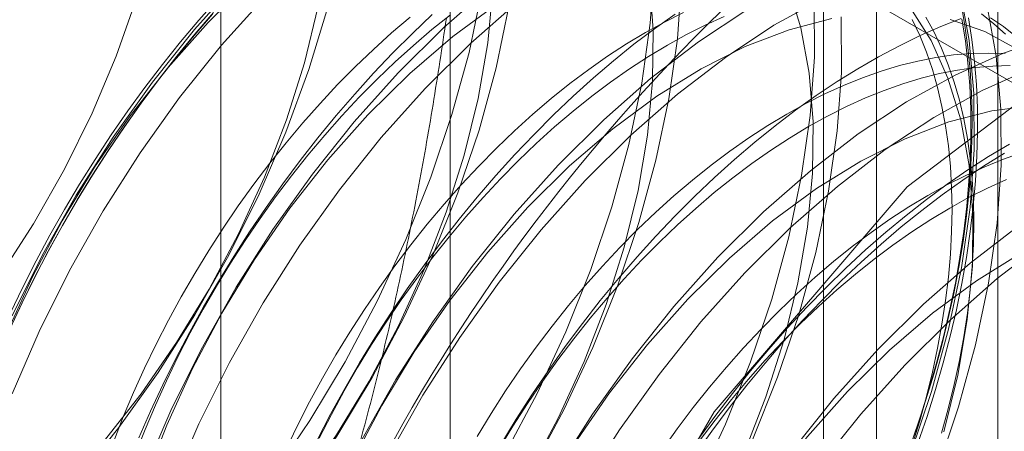
# Model space of a CAD drawing. Units: millimetres. Extents: x 63 to 4298, y 73 to 3053.
# Drawn here: x 3771 to 3775, y 2296 to 2298 of the extents above; entities that cross this region are included whole.
import ezdxf

# ---------------------------------------------------------------- set-up
doc = ezdxf.new("R2010")
doc.units = ezdxf.units.MM
doc.header["$LTSCALE"] = 2

msp = doc.modelspace()

# ---------------------------------------------------------------- linework, layer by layer
at = {"color": 7, "linetype": 'Continuous', "lineweight": 18}
for p, q in [((3774.6134, 1727.2838), (3774.6134, 2342.9555)), ((3772.7972, 2300.6744), (3772.7972, 2254.9481)), ((3774.2114, 2254.1317), (3774.2114, 2299.858)), ((3772.0357, 2299.613), (3772.0357, 2253.8868)), ((3774.0357, 2299.613), (3774.0357, 2253.8868)), ((3774.2114, 2253.6418), (3774.2114, 2299.3681)), ((3772.7972, 2298.5517), (3772.7972, 2252.8254)), ((3772.7972, 2298.5517), (3779.9062, 2294.4478))]:
    msp.add_line(p, q, dxfattribs=at)
at = {"color": 7, "linetype": 'Continuous', "lineweight": 18, "flags": 128}
for points in [[(3771.3011, 2296.8321), (3771.4141, 2297.0063), (3771.5169, 2297.1872), (3771.6086, 2297.3731), (3771.6881, 2297.5621), (3771.7547, 2297.7521), (3771.8077, 2297.9413), (3771.8466, 2298.1277), (3771.8708, 2298.3093), (3771.8803, 2298.4844), (3771.8748, 2298.6511), (3771.8545, 2298.8077), (3771.8195, 2298.9527), (3771.7703, 2299.0844), (3771.7073, 2299.2016), (3771.6311, 2299.3031), (3771.5426, 2299.3878), (3771.4426, 2299.4549), (3771.3323, 2299.5037)], [(3772.7254, 2293.6884), (3772.8379, 2292.9333), (3773.1643, 2292.3819), (3773.6727, 2292.0883), (3774.3133, 2292.0812), (3775.0235, 2292.3613), (3775.7336, 2292.9011), (3776.3743, 2293.6479), (3776.8827, 2294.5285), (3777.2091, 2295.4567), (3777.3216, 2296.3417), (3777.2091, 2297.0968), (3776.8827, 2297.6482), (3776.3743, 2297.9418), (3775.7336, 2297.9489), (3775.0235, 2297.6688), (3774.3133, 2297.129), (3773.6727, 2296.3822), (3773.1643, 2295.5016), (3772.8379, 2294.5734), (3772.7254, 2293.6884)], [(3771.3569, 2294.7254), (3771.5159, 2294.7886), (3771.6765, 2294.8695), (3771.8374, 2294.9675), (3771.9972, 2295.0817), (3772.1545, 2295.2113), (3772.3082, 2295.355), (3772.457, 2295.5119), (3772.5995, 2295.6804), (3772.7346, 2295.8593), (3772.8613, 2296.0471), (3772.9783, 2296.2421), (3773.0849, 2296.4429), (3773.18, 2296.6477), (3773.263, 2296.8548), (3773.3331, 2297.0625), (3773.3897, 2297.2692), (3773.4323, 2297.473), (3773.4607, 2297.6723), (3773.4746, 2297.8654)], [(3771.2905, 2294.6287), (3771.4466, 2294.6737), (3771.6056, 2294.7368), (3771.7662, 2294.8177), (3771.927, 2294.9157), (3772.0868, 2295.03), (3772.2442, 2295.1595), (3772.3979, 2295.3033), (3772.5466, 2295.4601), (3772.6892, 2295.6286), (3772.8243, 2295.8075), (3772.9509, 2295.9953), (3773.068, 2296.1904), (3773.1746, 2296.3911), (3773.2697, 2296.5959), (3773.3527, 2296.803), (3773.4227, 2297.0108), (3773.4793, 2297.2174), (3773.522, 2297.4212), (3773.5504, 2297.6205), (3773.5643, 2297.8136)], [(3771.2959, 2294.8769), (3771.4272, 2294.8758), (3771.5645, 2294.8939), (3771.7065, 2294.931), (3771.8517, 2294.9868), (3771.9986, 2295.0607), (3772.1457, 2295.1519), (3772.2915, 2295.2595), (3772.4344, 2295.3825), (3772.5732, 2295.5194), (3772.7062, 2295.669), (3772.8321, 2295.8296), (3772.9497, 2295.9997), (3773.0578, 2296.1775), (3773.1552, 2296.3612), (3773.2409, 2296.5489), (3773.3141, 2296.7386), (3773.374, 2296.9285), (3773.4199, 2297.1165), (3773.4515, 2297.3007), (3773.4684, 2297.4793), (3773.4704, 2297.6504), (3773.4575, 2297.8123)], [(3772.0939, 2297.8136), (3771.9481, 2297.6507), (3771.8092, 2297.4768), (3771.6782, 2297.2933), (3771.5562, 2297.1017), (3771.4442, 2296.9035), (3771.3433, 2296.7006)], [(3772.1325, 2297.8112), (3771.9937, 2297.6743)], [(3771.307, 2295.2736), (3771.4668, 2295.3879), (3771.6242, 2295.5174), (3771.7779, 2295.6612), (3771.9266, 2295.818), (3772.0692, 2295.9866), (3772.2043, 2296.1655), (3772.3309, 2296.3532), (3772.448, 2296.5483), (3772.5546, 2296.7491), (3772.6497, 2296.9538), (3772.7327, 2297.161), (3772.8027, 2297.3687), (3772.8593, 2297.5753), (3772.902, 2297.7791)], [(3771.3213, 2295.293), (3771.4682, 2295.3669), (3771.6153, 2295.4581), (3771.7611, 2295.5657), (3771.9041, 2295.6886), (3772.0428, 2295.8256), (3772.1758, 2295.9751), (3772.3018, 2296.1358), (3772.4194, 2296.3059), (3772.5275, 2296.4837), (3772.6249, 2296.6674), (3772.7106, 2296.855), (3772.7838, 2297.0448), (3772.8436, 2297.2346), (3772.8896, 2297.4226), (3772.9212, 2297.6069), (3772.9381, 2297.7855)], [(3772.5766, 2294.1763), (3772.7372, 2294.2572), (3772.898, 2294.3552), (3773.0578, 2294.4694), (3773.2152, 2294.599), (3773.3689, 2294.7427), (3773.5176, 2294.8995), (3773.6601, 2295.0681), (3773.7953, 2295.247), (3773.9219, 2295.4348), (3774.039, 2295.6298), (3774.1455, 2295.8306), (3774.2407, 2296.0354), (3774.3236, 2296.2425), (3774.3937, 2296.4502), (3774.4503, 2296.6569), (3774.493, 2296.8607), (3774.5214, 2297.06), (3774.5352, 2297.2531), (3774.5345, 2297.4385), (3774.5191, 2297.6145), (3774.4892, 2297.7799)], [(3772.9313, 2297.7947), (3772.7756, 2297.6579), (3772.6243, 2297.5074)], [(3773.7712, 2296.2427), (3773.8444, 2296.4325), (3773.9043, 2296.6223), (3773.9503, 2296.8103), (3773.9818, 2296.9946), (3773.9987, 2297.1732), (3774.0007, 2297.3443), (3773.9878, 2297.5062), (3773.9601, 2297.6571), (3773.918, 2297.7957)], [(3771.3367, 2296.7087), (3771.3787, 2296.7962), (3771.4227, 2296.8829), (3771.4688, 2296.9688), (3771.5169, 2297.0537), (3771.5668, 2297.1375), (3771.6186, 2297.22), (3771.6721, 2297.3012), (3771.7273, 2297.3809), (3771.784, 2297.4589), (3771.8422, 2297.5352), (3771.9019, 2297.6097), (3771.9628, 2297.6822), (3772.025, 2297.7527)], [(3772.1836, 2297.7618), (3772.0378, 2297.5989), (3771.8988, 2297.425), (3771.7678, 2297.2415), (3771.6458, 2297.0499), (3771.5339, 2296.8518), (3771.433, 2296.6488), (3771.3438, 2296.4426)], [(3772.9516, 2297.7356), (3772.8058, 2297.628), (3772.6628, 2297.5051), (3772.5241, 2297.3681)], [(3773.021, 2297.7429), (3772.8653, 2297.6061), (3772.7139, 2297.4556)], [(3774.0315, 2297.7545), (3773.8706, 2297.665), (3773.7101, 2297.5587), (3773.5513, 2297.4367), (3773.3956, 2297.2999), (3773.2443, 2297.1495)], [(3773.6152, 2296.1367), (3773.7104, 2296.3415), (3773.7933, 2296.5487), (3773.8634, 2296.7564), (3773.92, 2296.963), (3773.9627, 2297.1668), (3773.991, 2297.3661), (3774.0049, 2297.5592), (3774.0041, 2297.7446)], [(3774.4915, 2297.7358), (3774.5043, 2297.6648), (3774.5143, 2297.5918), (3774.5217, 2297.5169), (3774.5264, 2297.4401), (3774.5284, 2297.3617), (3774.5278, 2297.2816), (3774.5244, 2297.2001), (3774.5183, 2297.1173), (3774.5096, 2297.0332), (3774.4982, 2296.9481), (3774.4842, 2296.862), (3774.4675, 2296.7751), (3774.4483, 2296.6875), (3774.4264, 2296.5993), (3774.4021, 2296.5107), (3774.3752, 2296.4218), (3774.3459, 2296.3328), (3774.3142, 2296.2437)], [(3771.2308, 2295.8718), (3771.3738, 2295.9948), (3771.5125, 2296.1317), (3771.6455, 2296.2813), (3771.7715, 2296.4419), (3771.8891, 2296.612), (3771.9971, 2296.7899), (3772.0945, 2296.9735), (3772.1802, 2297.1612), (3772.2534, 2297.3509), (3772.3133, 2297.5408), (3772.3593, 2297.7288)], [(3771.2358, 2295.1239), (3771.3967, 2295.2219), (3771.5565, 2295.3361), (3771.7139, 2295.4657), (3771.8676, 2295.6094), (3772.0163, 2295.7662), (3772.1588, 2295.9348), (3772.294, 2296.1137), (3772.4206, 2296.3015), (3772.5377, 2296.4965), (3772.6442, 2296.6973), (3772.7394, 2296.9021), (3772.8223, 2297.1092), (3772.8924, 2297.3169), (3772.949, 2297.5236), (3772.9917, 2297.7274)], [(3772.0117, 2297.7074), (3771.9501, 2297.6359), (3771.8899, 2297.5623), (3771.8309, 2297.4869), (3771.7734, 2297.4097), (3771.7174, 2297.3308), (3771.6631, 2297.2504), (3771.6104, 2297.1685), (3771.5596, 2297.0854), (3771.5105, 2297.001), (3771.4635, 2296.9156), (3771.4184, 2296.8293), (3771.3754, 2296.7422), (3771.3345, 2296.6544)], [(3771.336, 2296.6571), (3771.3766, 2296.7442), (3771.4193, 2296.8307), (3771.464, 2296.9164), (3771.5108, 2297.0012), (3771.5594, 2297.0849), (3771.6099, 2297.1675), (3771.6622, 2297.2488), (3771.7162, 2297.3286), (3771.7717, 2297.4069), (3771.8288, 2297.4836), (3771.8873, 2297.5585), (3771.9472, 2297.6314), (3772.0083, 2297.7024)], [(3772.3914, 2297.7252), (3772.3281, 2297.5181), (3772.2517, 2297.3108), (3772.1627, 2297.1049), (3772.0619, 2296.9023), (3771.9501, 2296.7044), (3771.8283, 2296.5131), (3771.6975, 2296.3299), (3771.5587, 2296.1562), (3771.4132, 2295.9936)], [(3773.571, 2297.7075), (3773.5081, 2297.6758), (3773.4451, 2297.641), (3773.3821, 2297.6031), (3773.3191, 2297.5621), (3773.2565, 2297.5182), (3773.1941, 2297.4715), (3773.1322, 2297.4219), (3773.0709, 2297.3697), (3773.0103, 2297.3148), (3772.9504, 2297.2575), (3772.8914, 2297.1977), (3772.8334, 2297.1357), (3772.7766, 2297.0715), (3772.7209, 2297.0052), (3772.6665, 2296.937), (3772.6136, 2296.8669), (3772.5621, 2296.7952), (3772.5122, 2296.7219), (3772.464, 2296.6471), (3772.4176, 2296.5711), (3772.373, 2296.4939), (3772.3304, 2296.4156), (3772.2897, 2296.3365), (3772.2512, 2296.2567)], [(3773.5431, 2297.7025), (3773.4746, 2297.6536), (3773.4065, 2297.6019), (3773.3388, 2297.5474), (3773.2717, 2297.4902), (3773.2053, 2297.4303), (3773.1396, 2297.3679), (3773.0749, 2297.3031), (3773.0111, 2297.236), (3772.9483, 2297.1666), (3772.8868, 2297.0952), (3772.8265, 2297.0216), (3772.7675, 2296.9462), (3772.71, 2296.869), (3772.6541, 2296.7901), (3772.5997, 2296.7097), (3772.5471, 2296.6278), (3772.4962, 2296.5447), (3772.4472, 2296.4603), (3772.4001, 2296.3749), (3772.355, 2296.2886)], [(3772.6662, 2294.1245), (3772.8268, 2294.2054), (3772.9877, 2294.3034), (3773.1475, 2294.4177), (3773.3049, 2294.5472), (3773.4586, 2294.691), (3773.6073, 2294.8478), (3773.7498, 2295.0163), (3773.885, 2295.1952), (3774.0116, 2295.383), (3774.1287, 2295.5781), (3774.2352, 2295.7788), (3774.3304, 2295.9836), (3774.4133, 2296.1907), (3774.4834, 2296.3985), (3774.54, 2296.6051), (3774.5827, 2296.8089), (3774.6111, 2297.0082), (3774.6249, 2297.2013), (3774.6241, 2297.3867), (3774.6087, 2297.5628), (3774.5788, 2297.7281)], [(3773.7809, 2297.7167), (3773.6204, 2297.6105), (3773.4617, 2297.4885), (3773.306, 2297.3517), (3773.1546, 2297.2013)], [(3774.4346, 2296.3162), (3774.4806, 2296.5042), (3774.5122, 2296.6884), (3774.5291, 2296.867), (3774.531, 2297.0381), (3774.5181, 2297.2), (3774.4905, 2297.351), (3774.4483, 2297.4895), (3774.3921, 2297.6142), (3774.3224, 2297.7237)], [(3774.6389, 2297.6351), (3774.6004, 2297.6704), (3774.5598, 2297.7026)], [(3771.9937, 2297.6743), (3771.8607, 2297.5247), (3771.7348, 2297.3641), (3771.6172, 2297.194), (3771.5091, 2297.0161), (3771.4117, 2296.8325), (3771.326, 2296.6448)], [(3772.6639, 2297.6923), (3772.6026, 2297.64), (3772.5419, 2297.5852), (3772.4821, 2297.5278), (3772.4231, 2297.4681), (3772.3651, 2297.406), (3772.3082, 2297.3418), (3772.2526, 2297.2755), (3772.1982, 2297.2073), (3772.1452, 2297.1373), (3772.0938, 2297.0655), (3772.0439, 2296.9922), (3771.9957, 2296.9175), (3771.9493, 2296.8414), (3771.9047, 2296.7642), (3771.8621, 2296.686), (3771.8214, 2296.6069), (3771.7829, 2296.527), (3771.7465, 2296.4466), (3771.7123, 2296.3657), (3771.6804, 2296.2845)], [(3772.798, 2297.7001), (3772.7361, 2297.6506), (3772.6748, 2297.5983), (3772.6142, 2297.5435), (3772.5543, 2297.4861), (3772.4953, 2297.4264), (3772.4373, 2297.3643), (3772.3805, 2297.3001), (3772.3248, 2297.2338), (3772.2704, 2297.1656), (3772.2175, 2297.0956), (3772.166, 2297.0238), (3772.1161, 2296.9505), (3772.0679, 2296.8758), (3772.0215, 2296.7997), (3771.9769, 2296.7225), (3771.9343, 2296.6443), (3771.8937, 2296.5652), (3771.8551, 2296.4853), (3771.8187, 2296.4049), (3771.7845, 2296.324), (3771.7526, 2296.2428)], [(3772.737, 2297.7007), (3772.6713, 2297.6383), (3772.6065, 2297.5735), (3772.5427, 2297.5064), (3772.48, 2297.437), (3772.4185, 2297.3655), (3772.3582, 2297.292), (3772.2992, 2297.2166), (3772.2417, 2297.1394), (3772.1858, 2297.0605), (3772.1314, 2296.9801), (3772.0788, 2296.8982), (3772.0279, 2296.815), (3771.9789, 2296.7307), (3771.9318, 2296.6453), (3771.8867, 2296.5589), (3771.8437, 2296.4718), (3771.8028, 2296.3841), (3771.7641, 2296.2958)], [(3773.7059, 2297.6943), (3773.6432, 2297.6658), (3773.5803, 2297.6341), (3773.5173, 2297.5993), (3773.4543, 2297.5614), (3773.3914, 2297.5204), (3773.3287, 2297.4765), (3773.2663, 2297.4298), (3773.2045, 2297.3802), (3773.1431, 2297.328), (3773.0825, 2297.2731), (3773.0226, 2297.2158), (3772.9636, 2297.156), (3772.9057, 2297.094), (3772.8488, 2297.0298), (3772.7931, 2296.9635), (3772.7387, 2296.8953), (3772.6858, 2296.8252), (3772.6343, 2296.7535), (3772.5844, 2296.6802), (3772.5362, 2296.6054), (3772.4898, 2296.5294), (3772.4452, 2296.4522), (3772.4026, 2296.3739), (3772.362, 2296.2948)], [(3774.4925, 2297.6881), (3774.4244, 2297.6612), (3774.3559, 2297.6309), (3774.2871, 2297.5974), (3774.2182, 2297.5608), (3774.1492, 2297.5209), (3774.0802, 2297.478), (3774.0115, 2297.4321), (3773.9429, 2297.3833), (3773.8748, 2297.3315), (3773.8071, 2297.277), (3773.74, 2297.2198), (3773.6736, 2297.16), (3773.6079, 2297.0976), (3773.5432, 2297.0328), (3773.4794, 2296.9657), (3773.4167, 2296.8963), (3773.3551, 2296.8248), (3773.2948, 2296.7513), (3773.2359, 2296.6759), (3773.1784, 2296.5987), (3773.1224, 2296.5198), (3773.068, 2296.4393), (3773.0154, 2296.3575), (3772.9645, 2296.2743)], [(3774.0631, 2297.6875), (3773.9211, 2297.6504), (3773.7759, 2297.5946), (3773.629, 2297.5207), (3773.4819, 2297.4295), (3773.3361, 2297.3218), (3773.1931, 2297.1989), (3773.0544, 2297.062)], [(3773.8, 2296.2898), (3773.883, 2296.4969), (3773.9531, 2296.7046), (3774.0097, 2296.9112), (3774.0523, 2297.115), (3774.0807, 2297.3143), (3774.0946, 2297.5075), (3774.0938, 2297.6929)], [(3774.4946, 2297.6854), (3774.5059, 2297.6139), (3774.5146, 2297.5405), (3774.5206, 2297.4652), (3774.5239, 2297.3881), (3774.5246, 2297.3094), (3774.5226, 2297.2292), (3774.5179, 2297.1476), (3774.5106, 2297.0647), (3774.5006, 2296.9807), (3774.488, 2296.8957), (3774.4727, 2296.8098), (3774.4549, 2296.7232), (3774.4345, 2296.6359), (3774.4116, 2296.5482), (3774.3861, 2296.46), (3774.3582, 2296.3717), (3774.3279, 2296.2833)], [(3774.3299, 2296.2714), (3774.3546, 2296.3527), (3774.3769, 2296.4336), (3774.3966, 2296.5141), (3774.4138, 2296.5941), (3774.4284, 2296.6733), (3774.4403, 2296.7517), (3774.4497, 2296.8291), (3774.4563, 2296.9053), (3774.4603, 2296.9803), (3774.4617, 2297.0538), (3774.4603, 2297.1258), (3774.4563, 2297.1962), (3774.4497, 2297.2647), (3774.4403, 2297.3313), (3774.4284, 2297.3959), (3774.4138, 2297.4583), (3774.3966, 2297.5184), (3774.3769, 2297.5761), (3774.3546, 2297.6314), (3774.3299, 2297.684)], [(3774.3483, 2296.2779), (3774.3788, 2296.3669), (3774.4069, 2296.4559), (3774.4325, 2296.5447), (3774.4556, 2296.6331), (3774.4762, 2296.721), (3774.4942, 2296.8083), (3774.5095, 2296.8948), (3774.5222, 2296.9804), (3774.5323, 2297.065), (3774.5397, 2297.1485), (3774.5444, 2297.2307), (3774.5464, 2297.3115), (3774.5457, 2297.3908), (3774.5424, 2297.4684), (3774.5363, 2297.5442), (3774.5276, 2297.6182), (3774.5162, 2297.6902)], [(3774.4268, 2296.311), (3774.4491, 2296.3919), (3774.4688, 2296.4725), (3774.486, 2296.5524), (3774.5006, 2296.6316), (3774.5125, 2296.71), (3774.5219, 2296.7874), (3774.5286, 2296.8636), (3774.5326, 2296.9386), (3774.5339, 2297.0121), (3774.5326, 2297.0841), (3774.5286, 2297.1545), (3774.5219, 2297.223), (3774.5125, 2297.2896), (3774.5006, 2297.3542), (3774.486, 2297.4166), (3774.4688, 2297.4767), (3774.4491, 2297.5344), (3774.4268, 2297.5897), (3774.4021, 2297.6423), (3774.3749, 2297.6923)], [(3774.676, 2297.5867), (3774.5707, 2297.6447), (3774.4555, 2297.6841)], [(3774.6726, 2297.6287), (3774.632, 2297.6609), (3774.5893, 2297.6899)], [(3774.7898, 2297.6264), (3774.6321, 2297.5722), (3774.4721, 2297.5001), (3774.3112, 2297.4106), (3774.1507, 2297.3044), (3773.992, 2297.1823), (3773.8363, 2297.0456), (3773.6849, 2296.8951)], [(3774.6376, 2297.571), (3774.5819, 2297.573), (3774.525, 2297.5715), (3774.4671, 2297.5666), (3774.4081, 2297.5583), (3774.3482, 2297.5465), (3774.2876, 2297.5313), (3774.2262, 2297.5128), (3774.1643, 2297.4908), (3774.102, 2297.4656), (3774.0393, 2297.4372), (3773.9764, 2297.4055), (3773.9134, 2297.3706), (3773.8504, 2297.3327), (3773.7875, 2297.2918), (3773.7248, 2297.2479), (3773.6624, 2297.2011), (3773.6005, 2297.1515), (3773.5392, 2297.0993), (3773.4786, 2297.0445), (3773.4187, 2296.9871), (3773.3597, 2296.9274), (3773.3017, 2296.8653), (3773.2449, 2296.8011), (3773.1892, 2296.7348), (3773.1348, 2296.6666), (3773.0819, 2296.5965), (3773.0304, 2296.5248), (3772.9805, 2296.4515), (3772.9323, 2296.3768), (3772.8859, 2296.3007)], [(3772.6243, 2297.5074), (3772.4785, 2297.3446), (3772.3395, 2297.1706), (3772.2085, 2296.9871), (3772.0865, 2296.7955), (3771.9746, 2296.5974), (3771.8736, 2296.3944), (3771.7845, 2296.1882), (3771.7079, 2295.9806), (3771.6445, 2295.7732), (3771.5948, 2295.5678), (3771.5592, 2295.366), (3771.5381, 2295.1696), (3771.5315, 2294.9801), (3771.5396, 2294.7992), (3771.5623, 2294.6284), (3771.5994, 2294.4689), (3771.6505, 2294.3223), (3771.7153, 2294.1896)], [(3774.6541, 2297.5313), (3774.5973, 2297.5298), (3774.5393, 2297.5249), (3774.4803, 2297.5166), (3774.4204, 2297.5048), (3774.3598, 2297.4896), (3774.2985, 2297.4711), (3774.2366, 2297.4492), (3774.1742, 2297.4239), (3774.1115, 2297.3955), (3774.0486, 2297.3638), (3773.9856, 2297.3289), (3773.9226, 2297.291), (3773.8597, 2297.2501), (3773.797, 2297.2062), (3773.7347, 2297.1594), (3773.6728, 2297.1099), (3773.6114, 2297.0576), (3773.5508, 2297.0028), (3773.4909, 2296.9454), (3773.4319, 2296.8857), (3773.374, 2296.8236), (3773.3171, 2296.7594), (3773.2614, 2296.6931), (3773.2071, 2296.6249), (3773.1541, 2296.5549), (3773.1026, 2296.4831), (3773.0528, 2296.4098), (3773.0046, 2296.3351), (3772.9581, 2296.259)], [(3774.7218, 2297.5205), (3774.5618, 2297.4484), (3774.4009, 2297.3588), (3774.2404, 2297.2526), (3774.0817, 2297.1306), (3773.926, 2296.9938), (3773.7746, 2296.8433)], [(3772.7139, 2297.4556), (3772.5682, 2297.2928), (3772.4292, 2297.1189), (3772.2982, 2296.9354), (3772.1762, 2296.7437), (3772.0642, 2296.5456), (3771.9633, 2296.3426), (3771.8742, 2296.1365), (3771.7976, 2295.9288), (3771.7342, 2295.7214), (3771.6845, 2295.516), (3771.6489, 2295.3143), (3771.6278, 2295.1178), (3771.6212, 2294.9284), (3771.6293, 2294.7475), (3771.652, 2294.5766), (3771.689, 2294.4172), (3771.7402, 2294.2705), (3771.805, 2294.1378)], [(3774.7307, 2297.3994), (3774.5934, 2297.3813), (3774.4514, 2297.3442), (3774.3062, 2297.2884), (3774.1593, 2297.2145), (3774.0122, 2297.1233), (3773.8664, 2297.0157), (3773.7235, 2296.8928), (3773.5847, 2296.7558)], [(3772.5241, 2297.3681), (3772.3911, 2297.2186), (3772.2651, 2297.0579), (3772.1475, 2296.8878), (3772.0394, 2296.71), (3771.942, 2296.5263), (3771.8563, 2296.3386), (3771.7831, 2296.1489)], [(3776.5083, 2296.8483), (3776.4368, 2296.9735), (3776.3526, 2297.0832), (3776.2562, 2297.1763), (3776.1485, 2297.2522), (3776.0304, 2297.3102), (3775.9028, 2297.3498), (3775.7668, 2297.3707), (3775.6236, 2297.3727), (3775.4743, 2297.3558), (3775.3201, 2297.3202), (3775.1624, 2297.2661), (3775.0025, 2297.194), (3774.8416, 2297.1044), (3774.6811, 2296.9982), (3774.5223, 2296.8762), (3774.3666, 2296.7394), (3774.2152, 2296.589)], [(3776.4422, 2297.0314), (3776.3459, 2297.1246), (3776.2382, 2297.2005), (3776.12, 2297.2584), (3775.9924, 2297.298), (3775.8565, 2297.3189), (3775.7132, 2297.321), (3775.5639, 2297.3041), (3775.4098, 2297.2684), (3775.2521, 2297.2143), (3775.0921, 2297.1422), (3774.9312, 2297.0527), (3774.7707, 2296.9464), (3774.612, 2296.8244), (3774.4563, 2296.6876), (3774.3049, 2296.5372)], [(3773.6185, 2296.2891), (3773.6752, 2296.3671), (3773.7335, 2296.4435), (3773.7931, 2296.5179), (3773.854, 2296.5904), (3773.9162, 2296.6609), (3773.9795, 2296.7292), (3774.0438, 2296.7951), (3774.109, 2296.8587), (3774.175, 2296.9198), (3774.2418, 2296.9784), (3774.3092, 2297.0343), (3774.3771, 2297.0874), (3774.4455, 2297.1377), (3774.5141, 2297.1851), (3774.583, 2297.2295), (3774.652, 2297.2709)], [(3774.6946, 2297.2424), (3774.6327, 2297.2205), (3774.5703, 2297.1953), (3774.5076, 2297.1668), (3774.4447, 2297.1351), (3774.3817, 2297.1003), (3774.3187, 2297.0624), (3774.2558, 2297.0214), (3774.1931, 2296.9775), (3774.1308, 2296.9307), (3774.0689, 2296.8812), (3774.0075, 2296.829), (3773.9469, 2296.7741), (3773.887, 2296.7168), (3773.828, 2296.657), (3773.7701, 2296.595), (3773.7132, 2296.5308), (3773.6575, 2296.4645), (3773.6032, 2296.3962), (3773.5502, 2296.3262), (3773.4987, 2296.2545)], [(3773.6087, 2296.2391), (3773.6646, 2296.3179), (3773.7221, 2296.3951), (3773.7811, 2296.4706), (3773.8414, 2296.5441), (3773.9029, 2296.6156), (3773.9657, 2296.6849), (3774.0295, 2296.7521), (3774.0942, 2296.8169), (3774.1599, 2296.8792), (3774.2263, 2296.9391), (3774.2934, 2296.9963), (3774.3611, 2297.0508), (3774.4292, 2297.1025), (3774.4977, 2297.1514), (3774.5665, 2297.1973), (3774.6354, 2297.2402)], [(3773.1546, 2297.2013), (3773.0088, 2297.0384), (3772.8698, 2296.8645), (3772.7388, 2296.681), (3772.6168, 2296.4894), (3772.5049, 2296.2912), (3772.404, 2296.0883), (3772.3148, 2295.8821), (3772.2382, 2295.6744), (3772.1748, 2295.4671), (3772.1251, 2295.2616), (3772.0896, 2295.0599), (3772.0684, 2294.8634), (3772.0619, 2294.674), (3772.07, 2294.4931), (3772.0926, 2294.3222), (3772.1297, 2294.1628)], [(3773.2443, 2297.1495), (3773.0985, 2296.9866), (3772.9595, 2296.8127), (3772.8285, 2296.6292), (3772.7065, 2296.4376), (3772.5946, 2296.2395), (3772.4936, 2296.0365), (3772.4045, 2295.8303), (3772.3279, 2295.6227), (3772.2645, 2295.4153), (3772.2148, 2295.2099), (3772.1792, 2295.0081), (3772.1581, 2294.8117), (3772.1515, 2294.6222), (3772.1596, 2294.4413), (3772.1823, 2294.2704), (3772.2194, 2294.111)], [(3773.6224, 2296.2845), (3773.6754, 2296.3546), (3773.7297, 2296.4228), (3773.7854, 2296.4891), (3773.8423, 2296.5533), (3773.9003, 2296.6153), (3773.9592, 2296.6751), (3774.0191, 2296.7324), (3774.0798, 2296.7873), (3774.1411, 2296.8395), (3774.203, 2296.8891), (3774.2653, 2296.9358), (3774.328, 2296.9797), (3774.3909, 2297.0207), (3774.4539, 2297.0586), (3774.5169, 2297.0934), (3774.5799, 2297.1251), (3774.6425, 2297.1536)], [(3773.0544, 2297.062), (3772.9214, 2296.9124), (3772.7954, 2296.7518), (3772.6778, 2296.5816), (3772.5698, 2296.4038), (3772.4724, 2296.2202), (3772.3867, 2296.0325), (3772.3135, 2295.8428), (3772.2536, 2295.6529), (3772.2076, 2295.4649), (3772.176, 2295.2807), (3772.1592, 2295.1021), (3772.1572, 2294.9309), (3772.1701, 2294.7691), (3772.1977, 2294.6181), (3772.2399, 2294.4796), (3772.2961, 2294.3549), (3772.3658, 2294.2454), (3772.4482, 2294.1522)], [(3773.6849, 2296.8951), (3773.5391, 2296.7323), (3773.4002, 2296.5583), (3773.2691, 2296.3748), (3773.1472, 2296.1832), (3773.0352, 2295.9851), (3772.9343, 2295.7821), (3772.8451, 2295.5759), (3772.7685, 2295.3683), (3772.7051, 2295.1609), (3772.6555, 2294.9555), (3772.6199, 2294.7537), (3772.5987, 2294.5573), (3772.5922, 2294.3678), (3772.6003, 2294.1869)], [(3774.6897, 2296.9084), (3774.5426, 2296.8172), (3774.3968, 2296.7095), (3774.2538, 2296.5866), (3774.1151, 2296.4497)], [(3773.7746, 2296.8433), (3773.6288, 2296.6805), (3773.4898, 2296.5066), (3773.3588, 2296.3231), (3773.2368, 2296.1314), (3773.1249, 2295.9333), (3773.024, 2295.7303), (3772.9348, 2295.5242), (3772.8582, 2295.3165), (3772.7948, 2295.1091), (3772.7451, 2294.9037), (3772.7096, 2294.7019), (3772.6884, 2294.5055), (3772.6819, 2294.3161), (3772.69, 2294.1352)], [(3773.5847, 2296.7558), (3773.4517, 2296.6063), (3773.3258, 2296.4456), (3773.2081, 2296.2755), (3773.1001, 2296.0977), (3773.0027, 2295.914), (3772.917, 2295.7263), (3772.8438, 2295.5366), (3772.7839, 2295.3468), (3772.738, 2295.1588), (3772.7064, 2294.9745), (3772.6895, 2294.7959), (3772.6875, 2294.6248), (3772.7004, 2294.4629), (3772.7281, 2294.3119), (3772.7702, 2294.1734)], [(3774.2152, 2296.589), (3774.0695, 2296.4261), (3773.9305, 2296.2522), (3773.7995, 2296.0687), (3773.6775, 2295.8771), (3773.5656, 2295.6789), (3773.4646, 2295.4759), (3773.3755, 2295.2698), (3773.2989, 2295.0621), (3773.2355, 2294.8547), (3773.1858, 2294.6493), (3773.1502, 2294.4476), (3773.1291, 2294.2511), (3773.1225, 2294.0617)], [(3774.3049, 2296.5372), (3774.1591, 2296.3743), (3774.0202, 2296.2004), (3773.8891, 2296.0169), (3773.7672, 2295.8253), (3773.6552, 2295.6272), (3773.5543, 2295.4242), (3773.4651, 2295.218), (3773.3886, 2295.0104), (3773.3251, 2294.803), (3773.2755, 2294.5976), (3773.2399, 2294.3958), (3773.2187, 2294.1994), (3773.2122, 2294.0099)], [(3774.1151, 2296.4497), (3773.982, 2296.3001), (3773.8561, 2296.1394), (3773.7385, 2295.9693), (3773.6304, 2295.7915), (3773.533, 2295.6079), (3773.4473, 2295.4202), (3773.3741, 2295.2305), (3773.3143, 2295.0406), (3773.2683, 2294.8526), (3773.2367, 2294.6683), (3773.2198, 2294.4898), (3773.2178, 2294.3186), (3773.2307, 2294.1568)]]:
    msp.add_lwpolyline(points, dxfattribs=at)
at = {"color": 7, "linetype": 'Continuous', "lineweight": 18}
for centre in [(3776.0676, 2294.4211), (3777.9767, 2293.319)]:
    msp.add_arc(centre, 6.134, 122.62208, 159.78878, dxfattribs=at)
for points in [[(3771.3804, 2298.4989), (3771.329, 2298.4248), (3771.2262, 2298.2767), (3771.0776, 2298.0481), (3770.9339, 2297.8143), (3770.7953, 2297.5736), (3770.6629, 2297.3259), (3770.5372, 2297.0706), (3770.4188, 2296.8093), (3770.3471, 2296.63), (3770.3113, 2296.5403)], [(3772.7843, 2297.6885), (3772.7699, 2297.593), (3772.7411, 2297.4021), (3772.6904, 2297.117), (3772.6334, 2296.8332), (3772.5686, 2296.5499), (3772.4956, 2296.2679), (3772.4134, 2295.9875), (3772.3228, 2295.7101), (3772.2546, 2295.5288), (3772.2204, 2295.4382)]]:
    msp.add_open_spline(points, degree=3, knots=[0, 0, 0, 0, 0.123627, 0.247252, 0.371298, 0.49534, 0.621101, 0.746858, 0.87343, 1, 1, 1, 1], dxfattribs=at)

doc.saveas('drawing.dxf')
